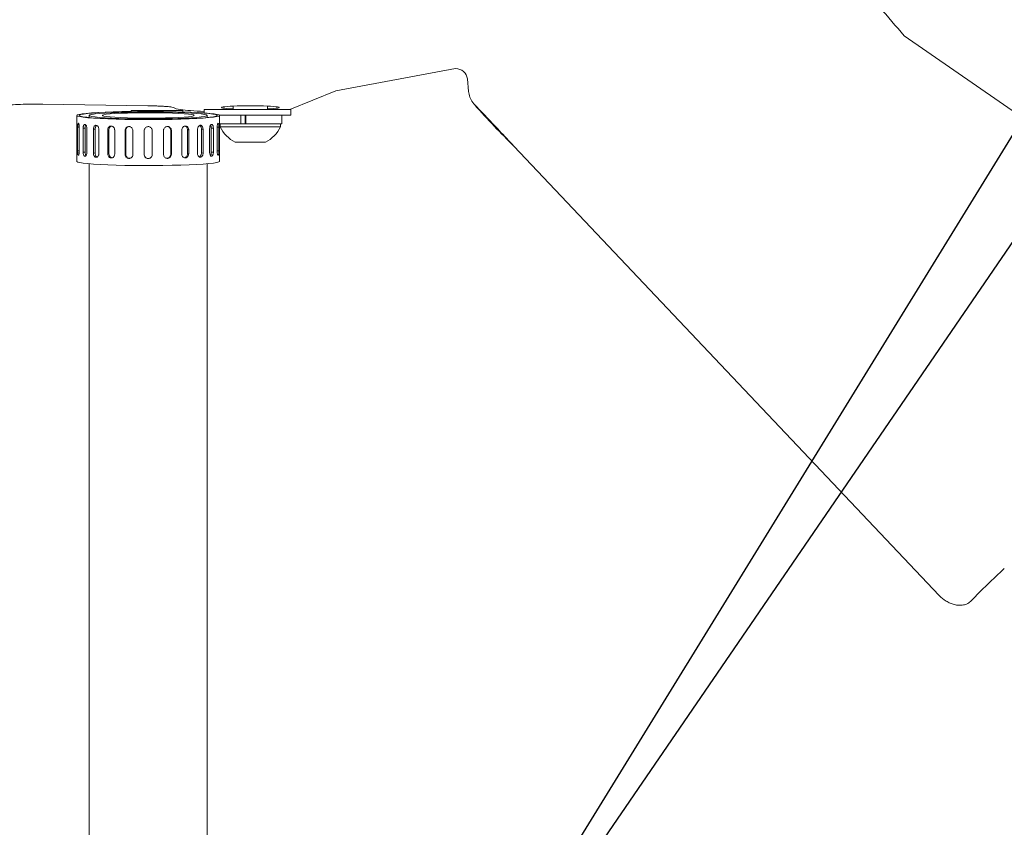
# Model space of a CAD drawing. Units: inches. Extents: x -846 to 2082, y -540 to 389.
# Drawn here: x 405 to 416, y -48 to -39 of the extents above; entities that cross this region are included whole.
import ezdxf
from ezdxf import colors
from ezdxf.entities.mleader import LeaderData, LeaderLine
from ezdxf.math import Vec2, Vec3

# ---------------------------------------------------------------- set-up
doc = ezdxf.new("R2010")
doc.units = ezdxf.units.IN
doc.header["$MEASUREMENT"] = 0
doc.linetypes.add('SLD-Solid', pattern=[0])
doc.layers.get('0').update_dxf_attribs({"lineweight": 9})
doc.layers.add('EN VORTEX TEXT', color=94, linetype='Continuous', lineweight=9)
doc.layers.add('FR VORTEX TEXT', color=73, linetype='Continuous')
doc.styles.add('Vortex annotative', font='arial.ttf')

msp = doc.modelspace()

# ---------------------------------------------------------------- linework, layer by layer
at = {"linetype": 'SLD-Solid', "lineweight": 18}
for p, q in [((414.712, -39.4443), (416.2726, -40.5264)), ((408.5407, -40.043), (409.8398, -39.8012)), ((409.9813, -40.0495), (409.9687, -39.913)), ((408.5407, -40.043), (408.0398, -40.246)), ((405.3588, -40.1888), (406.4964, -40.2057)), ((405.7274, -40.3108), (405.7274, -40.8099)), ((405.8624, -40.3108), (405.8624, -40.3331)), ((406.8774, -40.2573), (406.3154, -40.2573)), ((406.3154, -40.2577), (406.3154, -40.2573)), ((406.3154, -40.2664), (406.3154, -40.2577)), ((406.8774, -40.2577), (406.3154, -40.2577)), ((406.3154, -40.2699), (406.3154, -40.268)), ((406.3154, -40.2699), (406.3154, -40.2747)), ((406.8774, -40.2573), (406.8774, -40.2577)), ((406.8774, -40.2577), (406.8774, -40.2708)), ((406.8774, -40.2725), (406.8774, -40.2746)), ((406.8774, -40.2746), (406.8774, -40.2802)), ((407.111, -40.246), (407.111, -40.2825)), ((407.111, -40.246), (407.4998, -40.246)), ((407.1424, -40.3335), (407.1424, -40.3108)), ((407.2768, -40.309), (407.4998, -40.309)), ((407.2774, -40.8099), (407.2774, -40.3108)), ((407.4235, -40.2088), (407.4235, -40.246)), ((407.4998, -40.246), (408.0493, -40.246)), ((407.4998, -40.309), (408.0493, -40.309)), ((407.5092, -40.309), (407.5092, -40.403)), ((407.5536, -40.403), (407.5536, -40.309)), ((407.5615, -40.309), (407.5615, -40.403)), ((407.7985, -40.246), (407.7985, -40.2088)), ((407.9525, -40.403), (407.9525, -40.309)), ((408.0493, -40.309), (408.0493, -40.246)), ((407.2774, -40.403), (407.5092, -40.403)), ((407.283, -40.403), (407.283, -40.434)), ((407.5132, -40.403), (407.5092, -40.403)), ((407.5615, -40.403), (407.5132, -40.403)), ((407.5615, -40.403), (407.9525, -40.403)), ((407.939, -40.434), (407.939, -40.403)), ((405.7359, -40.4373), (405.7537, -40.4371)), ((405.7359, -40.6969), (405.7359, -40.4373)), ((405.7538, -40.4424), (405.7538, -40.702)), ((405.7952, -40.4493), (405.8174, -40.4486)), ((405.7952, -40.7088), (405.7952, -40.4493)), ((405.8174, -40.4486), (405.8174, -40.7082)), ((405.8357, -40.4539), (405.8357, -40.7134)), ((405.9069, -40.4599), (405.9252, -40.4588)), ((405.9069, -40.7194), (405.9069, -40.4599)), ((405.9252, -40.4588), (405.9252, -40.7184)), ((405.967, -40.4637), (405.967, -40.7232)), ((406.0628, -40.4683), (406.0758, -40.467)), ((406.0628, -40.7278), (406.0628, -40.4683)), ((406.0758, -40.467), (406.0758, -40.7265)), ((406.138, -40.4709), (406.138, -40.7305)), ((406.2513, -40.4739), (406.258, -40.4724)), ((406.2513, -40.7334), (406.2513, -40.4739)), ((406.258, -40.4724), (406.258, -40.732)), ((406.336, -40.4753), (406.336, -40.7348)), ((406.4584, -40.7358), (406.4584, -40.4762)), ((406.5464, -40.4762), (406.5464, -40.7358)), ((406.6688, -40.7348), (406.6688, -40.4753)), ((406.7535, -40.4739), (406.7468, -40.4724)), ((406.7468, -40.732), (406.7468, -40.4724)), ((406.7535, -40.4739), (406.7535, -40.7334)), ((406.8668, -40.7305), (406.8668, -40.4709)), ((406.929, -40.7265), (406.929, -40.467)), ((406.942, -40.4683), (406.929, -40.467)), ((406.942, -40.4683), (406.942, -40.7278)), ((407.0379, -40.7232), (407.0379, -40.4637)), ((407.0796, -40.7184), (407.0796, -40.4588)), ((407.0979, -40.4599), (407.0796, -40.4588)), ((407.0979, -40.4599), (407.0979, -40.7194)), ((407.1692, -40.7134), (407.1692, -40.4539)), ((407.1874, -40.7082), (407.1874, -40.4486)), ((407.2097, -40.4493), (407.1874, -40.4486)), ((407.2097, -40.4493), (407.2097, -40.7088)), ((407.251, -40.702), (407.251, -40.4424)), ((407.2689, -40.4373), (407.2513, -40.4371)), ((407.2689, -40.4373), (407.2689, -40.6969)), ((407.939, -40.434), (407.283, -40.434)), ((407.775, -40.602), (407.447, -40.602)), ((405.7359, -40.6969), (405.7538, -40.6967)), ((405.7952, -40.7088), (405.8174, -40.7082)), ((405.9069, -40.7194), (405.9252, -40.7184)), ((406.0628, -40.7278), (406.0758, -40.7265)), ((406.2513, -40.7334), (406.258, -40.732)), ((406.7535, -40.7334), (406.7468, -40.732)), ((406.942, -40.7278), (406.929, -40.7265)), ((407.0979, -40.7194), (407.0796, -40.7184)), ((407.2097, -40.7088), (407.1874, -40.7082)), ((407.2689, -40.6969), (407.251, -40.6967)), ((415.0917, -45.5278), (410.4732, -40.6439))]:
    msp.add_line(p, q, dxfattribs=at)
at = {"linetype": 'SLD-Solid', "lineweight": 18, "flags": 128}
for points in [[(406.8774, -40.2708), (406.9653, -40.2741), (407.0447, -40.2781), (407.1143, -40.2827), (407.1727, -40.2879), (407.219, -40.2934), (407.2522, -40.2992), (407.2718, -40.3053), (407.2773, -40.3115), (407.2688, -40.3176), (407.2463, -40.3236), (407.2103, -40.3294), (407.1615, -40.3349), (407.1006, -40.3399), (407.0288, -40.3444), (406.9475, -40.3482), (406.8581, -40.3514), (406.7622, -40.3539), (406.6615, -40.3556), (406.558, -40.3564), (406.4535, -40.3564), (406.3498, -40.3556), (406.249, -40.354), (406.1527, -40.3516), (406.0628, -40.3485), (405.9809, -40.3446), (405.9085, -40.3402), (405.8469, -40.3352), (405.7972, -40.3298), (405.7604, -40.324), (405.737, -40.318), (405.7276, -40.3118), (405.7323, -40.3057), (405.751, -40.2996), (405.7833, -40.2938), (405.8288, -40.2882), (405.8865, -40.2831), (405.9554, -40.2784), (406.0342, -40.2744), (406.1216, -40.271), (406.2159, -40.2683), (406.3154, -40.2664)], [(406.8774, -40.2725), (406.963, -40.2759), (407.0399, -40.2799), (407.1066, -40.2846), (407.1619, -40.2897), (407.2047, -40.2953), (407.2342, -40.3011), (407.2498, -40.3071), (407.2513, -40.3132), (407.2386, -40.3192), (407.212, -40.3251), (407.172, -40.3307), (407.1193, -40.336), (407.0549, -40.3407), (406.98, -40.3449), (406.8961, -40.3485), (406.8048, -40.3513), (406.7077, -40.3534), (406.6068, -40.3546), (406.5038, -40.3551), (406.4009, -40.3546), (406.2998, -40.3534), (406.2026, -40.3514), (406.1111, -40.3486), (406.027, -40.345), (405.9519, -40.3409), (405.8872, -40.3361), (405.8341, -40.3309), (405.7937, -40.3253), (405.7667, -40.3194), (405.7537, -40.3134), (405.7548, -40.3073), (405.7701, -40.3013), (405.7992, -40.2954), (405.8416, -40.2899), (405.8966, -40.2847), (405.963, -40.2801), (406.0396, -40.276), (406.125, -40.2726), (406.2175, -40.2699), (406.3154, -40.268)], [(407.1424, -40.3108), (407.1353, -40.3052), (407.114, -40.2997), (407.079, -40.2944), (407.0312, -40.2895), (406.9716, -40.2851), (406.9014, -40.2813), (406.8224, -40.2781), (406.7362, -40.2757), (406.6448, -40.274), (406.5502, -40.2732), (406.4546, -40.2732), (406.36, -40.274), (406.2686, -40.2757), (406.1824, -40.2781), (406.1034, -40.2813), (406.0333, -40.2851), (405.9736, -40.2895), (405.9258, -40.2944), (405.8908, -40.2997), (405.8696, -40.3052), (405.8624, -40.3108), (405.8696, -40.3164), (405.8908, -40.3219), (405.9258, -40.3272), (405.9736, -40.3321), (406.0333, -40.3365), (406.1034, -40.3403), (406.1824, -40.3435), (406.2686, -40.346), (406.36, -40.3476), (406.4546, -40.3485), (406.5502, -40.3485), (406.6448, -40.3476), (406.7362, -40.346), (406.8224, -40.3435), (406.9014, -40.3403), (406.9716, -40.3365), (407.0312, -40.3321), (407.079, -40.3272), (407.114, -40.3219), (407.1353, -40.3164), (407.1424, -40.3108)], [(407.0024, -40.3108), (406.9952, -40.3158), (406.9739, -40.3206), (406.9389, -40.3252), (406.8914, -40.3293), (406.8328, -40.3329), (406.7646, -40.3359), (406.6888, -40.3382), (406.6078, -40.3396), (406.5236, -40.3403), (406.4389, -40.3401), (406.356, -40.339), (406.2773, -40.3371), (406.2051, -40.3345), (406.1414, -40.3312), (406.0882, -40.3273), (406.0468, -40.323), (406.0185, -40.3182), (406.0042, -40.3133), (406.0042, -40.3083), (406.0185, -40.3034), (406.0468, -40.2987), (406.0882, -40.2943), (406.1414, -40.2904), (406.2051, -40.2871), (406.2773, -40.2845), (406.356, -40.2826), (406.4389, -40.2815), (406.5236, -40.2813), (406.6078, -40.282), (406.6888, -40.2834), (406.7646, -40.2857), (406.8328, -40.2887), (406.8914, -40.2923), (406.9389, -40.2964), (406.9739, -40.301), (406.9952, -40.3058), (407.0024, -40.3108)], [(407.2774, -40.8099), (407.2773, -40.8106), (407.2688, -40.8167), (407.2463, -40.8228), (407.2103, -40.8285), (407.1615, -40.834), (407.1006, -40.839), (407.0288, -40.8435), (406.9475, -40.8474), (406.8581, -40.8506), (406.7622, -40.853), (406.6615, -40.8547), (406.558, -40.8555), (406.4535, -40.8556), (406.3498, -40.8548), (406.249, -40.8531), (406.1527, -40.8507), (406.0628, -40.8476), (405.9809, -40.8438), (405.9085, -40.8393), (405.8469, -40.8343), (405.7972, -40.8289), (405.7604, -40.8231), (405.737, -40.8171), (405.7276, -40.811), (405.7274, -40.8099)]]:
    msp.add_lwpolyline(points, dxfattribs=at)
at = {"linetype": 'SLD-Solid', "lineweight": 18}
for centre, radius, start, end in [((410.2204, -40.0274), 0.2398, 216.12041, 223.56814), ((410.237, -40.0306), 0.2517, 213.29911, 220.2675), ((410.026, -40.1373), 0.0591, 288.77274, 290.46085), ((406.501, -51.5164), 11.2481, 88.08219, 90.94532), ((407.611, -40.2779), 0.3633, 205.45656, 243.16288), ((407.611, -40.2779), 0.3633, 296.83712, 334.54344)]:
    msp.add_arc(centre, radius, start, end, dxfattribs=at)
for centre, major_axis, ratio, start_param, end_param in [((409.8371, -39.9265), (-0.1301, -0.0242), 0.9445719, 3.0549966, 4.5178447), ((410.2448, -40.0254), (-0.2637, -0.0214), 0.944992, 0.0107903, 0.5246119), ((407.611, -40.2247), (0.3125, 0), 0.0635959, 5.3558901, 10.3520732), ((410.2405, -39.9548), (-1.1321, 1.288), 0.1775212, 1.5999773, 1.9729961), ((407.611, -40.2255), (0.8283, 0), 0.0635969, 3.1843437, 3.5636631), ((407.611, -40.2255), (0.8283, 0), 0.0635969, 3.5636631, 4.064292), ((415.9114, -45.5464), (-1.1176, -1.0568), 0.1972758, 4.6264377, 4.9545151)]:
    msp.add_ellipse(centre, major_axis=major_axis, ratio=ratio, start_param=start_param, end_param=end_param, dxfattribs=at)
for points, knots in [([(414.712, -39.4443), (414.623, -39.3409), (414.534, -39.2375), (414.445, -39.134), (414.3115, -38.9789), (414.178, -38.8237), (414.0446, -38.6685), (413.9112, -38.5133), (413.7778, -38.358), (413.6445, -38.2027)], [0, 0, 0, 0, 0.010397295, 0.010397295, 0.010397295, 0.025993241, 0.025993241, 0.025993241, 0.04158918, 0.04158918, 0.04158918, 0.04158918]), ([(404.9475, -40.2006), (404.9677, -40.1987), (405.0108, -40.1945), (405.112, -40.1901), (405.234, -40.1878), (405.3172, -40.1885), (405.3588, -40.1888)], [0, 0, 0, 0, 0.2273176, 0.4843725, 0.7422089, 1, 1, 1, 1]), ([(406.4964, -40.2057), (406.5163, -40.206), (406.5355, -40.2063), (406.5635, -40.2071), (406.5727, -40.2073), (406.5907, -40.2079), (406.5996, -40.2083), (406.6254, -40.2093), (406.6415, -40.21), (406.6642, -40.2113), (406.6715, -40.2117), (406.6856, -40.2127), (406.6924, -40.2131), (406.7117, -40.2146), (406.7232, -40.2157), (406.7433, -40.2179), (406.752, -40.2191), (406.7737, -40.2227), (406.7818, -40.2252), (406.7835, -40.2278)], [0, 0, 0, 0, 0.125, 0.125, 0.1875, 0.1875, 0.25, 0.25, 0.375, 0.375, 0.4375, 0.4375, 0.5, 0.5, 0.625, 0.625, 0.75, 0.75, 1, 1, 1, 1]), ([(410.4732, -40.6439), (410.3692, -40.5329), (410.2276, -40.3819), (410.0845, -40.2323), (410.0466, -40.1927)], [0, 0, 0, 0, 0.7352364, 1, 1, 1, 1]), ([(405.7359, -40.4373), (405.7359, -40.434), (405.736, -40.4257), (405.7368, -40.4137), (405.7384, -40.4031), (405.7408, -40.3967), (405.7437, -40.3952), (405.7468, -40.3987), (405.7499, -40.4068), (405.7523, -40.4186), (405.7536, -40.4312), (405.7537, -40.4393), (405.7538, -40.4424)], [0, 0, 0, 0, 0.073422, 0.1805897, 0.2878688, 0.3952725, 0.5026119, 0.609801, 0.7169869, 0.8243232, 0.9317258, 1, 1, 1, 1]), ([(405.7952, -40.4493), (405.7953, -40.4459), (405.7955, -40.4377), (405.7977, -40.4256), (405.802, -40.415), (405.8077, -40.4085), (405.8144, -40.4069), (405.8214, -40.4103), (405.8277, -40.4184), (405.8327, -40.4301), (405.8353, -40.4427), (405.8356, -40.4508), (405.8357, -40.4539)], [0, 0, 0, 0, 0.073426, 0.1805898, 0.2878737, 0.3952769, 0.5026144, 0.6098003, 0.7169875, 0.8243296, 0.9317319, 1, 1, 1, 1]), ([(405.8247, -40.4154), (405.824, -40.4163), (405.8215, -40.4197), (405.8189, -40.4297), (405.8175, -40.4406), (405.8174, -40.447), (405.8174, -40.4486)], [0, 0, 0, 0, 0.1396788, 0.5107836, 0.8818963, 1, 1, 1, 1]), ([(405.9069, -40.4599), (405.9072, -40.4549), (405.9078, -40.4451), (405.9127, -40.4323), (405.92, -40.4228), (405.9293, -40.4177), (405.9395, -40.4176), (405.9495, -40.4224), (405.9582, -40.4316), (405.9644, -40.4443), (405.9668, -40.4556), (405.9669, -40.4621), (405.967, -40.4637)], [0, 0, 0, 0, 0.10725187, 0.21450588, 0.32186275, 0.42929247, 0.53660417, 0.64379521, 0.75104408, 0.85844637, 0.96585542, 1, 1, 1, 1]), ([(405.9427, -40.4199), (405.9423, -40.4201), (405.9386, -40.4213), (405.9331, -40.4282), (405.9274, -40.4397), (405.9254, -40.4508), (405.9252, -40.4573), (405.9252, -40.4588)], [0, 0, 0, 0, 0.0414542, 0.3300218, 0.6190256, 0.9080451, 1, 1, 1, 1]), ([(407.0379, -40.4637), (407.0382, -40.4587), (407.0389, -40.4488), (407.0444, -40.4353), (407.0523, -40.4249), (407.0621, -40.4186), (407.0724, -40.4171), (407.082, -40.4207), (407.0901, -40.4289), (407.0957, -40.4408), (407.0978, -40.4518), (407.0979, -40.4583), (407.0979, -40.4599)], [0, 0, 0, 0, 0.10725197, 0.21450446, 0.32186535, 0.42929336, 0.53660496, 0.64379476, 0.75104489, 0.85844634, 0.96585174, 1, 1, 1, 1]), ([(407.0796, -40.4588), (407.0793, -40.4539), (407.0787, -40.4441), (407.0738, -40.4315), (407.0678, -40.4229), (407.063, -40.4207), (407.0614, -40.4199)], [0, 0, 0, 0, 0.282982, 0.5659536, 0.8492348, 1, 1, 1, 1]), ([(407.1692, -40.4539), (407.1694, -40.4489), (407.1699, -40.439), (407.1738, -40.4255), (407.1793, -40.4149), (407.186, -40.4085), (407.1929, -40.4069), (407.1994, -40.4103), (407.2046, -40.4184), (407.2082, -40.4302), (407.2096, -40.4413), (407.2096, -40.4477), (407.2097, -40.4493)], [0, 0, 0, 0, 0.1072518, 0.2145022, 0.3218604, 0.429291, 0.5366033, 0.6437928, 0.7510455, 0.8584529, 0.9658616, 1, 1, 1, 1]), ([(407.1874, -40.4486), (407.1872, -40.4437), (407.1868, -40.434), (407.1841, -40.422), (407.1813, -40.4171), (407.1801, -40.4151)], [0, 0, 0, 0, 0.3672164, 0.7343987, 1, 1, 1, 1]), ([(407.251, -40.4424), (407.2512, -40.4375), (407.2514, -40.4275), (407.2533, -40.414), (407.256, -40.4033), (407.2592, -40.3968), (407.2623, -40.3951), (407.265, -40.3985), (407.2671, -40.4065), (407.2684, -40.4183), (407.2689, -40.4293), (407.2689, -40.4358), (407.2689, -40.4373)], [0, 0, 0, 0, 0.1072592, 0.2145075, 0.3218661, 0.4292957, 0.5366077, 0.6437967, 0.7510496, 0.858456, 0.9658619, 1, 1, 1, 1]), ([(406.0628, -40.4683), (406.0632, -40.4633), (406.064, -40.4535), (406.0703, -40.4406), (406.0796, -40.431), (406.0913, -40.4257), (406.1041, -40.4254), (406.1166, -40.43), (406.1273, -40.4391), (406.1349, -40.4516), (406.1377, -40.4629), (406.1379, -40.4694), (406.138, -40.4709)], [0, 0, 0, 0, 0.1072513, 0.2145067, 0.3218669, 0.4292949, 0.5366066, 0.6437964, 0.7510508, 0.8584509, 0.9658571, 1, 1, 1, 1]), ([(406.1032, -40.4262), (406.1009, -40.4268), (406.0945, -40.4283), (406.0859, -40.436), (406.0787, -40.4478), (406.076, -40.459), (406.0758, -40.4654), (406.0758, -40.467)], [0, 0, 0, 0, 0.1455962, 0.4028141, 0.6604219, 0.9180262, 1, 1, 1, 1]), ([(406.2513, -40.4739), (406.2515, -40.4705), (406.252, -40.4622), (406.2572, -40.4499), (406.2667, -40.439), (406.2794, -40.432), (406.2937, -40.4299), (406.308, -40.4327), (406.3207, -40.4403), (406.3303, -40.4517), (406.3353, -40.4641), (406.3358, -40.4721), (406.336, -40.4753)], [0, 0, 0, 0, 0.0734306, 0.1805909, 0.2878722, 0.3952755, 0.5026138, 0.6098016, 0.7169898, 0.8243259, 0.9317267, 1, 1, 1, 1]), ([(406.2912, -40.4306), (406.2879, -40.4314), (406.28, -40.4331), (406.2696, -40.4412), (406.2614, -40.4532), (406.2583, -40.4644), (406.2581, -40.4709), (406.258, -40.4724)], [0, 0, 0, 0, 0.1744925, 0.4230153, 0.6719163, 0.92082, 1, 1, 1, 1]), ([(406.4584, -40.4762), (406.4589, -40.4713), (406.4599, -40.4614), (406.4674, -40.4483), (406.4786, -40.4384), (406.4925, -40.4327), (406.5076, -40.4319), (406.522, -40.436), (406.5343, -40.4448), (406.5429, -40.457), (406.5461, -40.4682), (406.5464, -40.4747), (406.5464, -40.4762)], [0, 0, 0, 0, 0.1072532, 0.2145068, 0.3218658, 0.4292931, 0.5366041, 0.643792, 0.7510429, 0.8584492, 0.9658518, 1, 1, 1, 1]), ([(406.6688, -40.4753), (406.669, -40.4719), (406.6696, -40.4636), (406.6749, -40.4511), (406.6847, -40.4399), (406.6975, -40.4325), (406.7119, -40.4299), (406.7261, -40.4323), (406.7386, -40.4394), (406.748, -40.4505), (406.7529, -40.4627), (406.7534, -40.4707), (406.7535, -40.4739)], [0, 0, 0, 0, 0.0734349, 0.1805927, 0.2878755, 0.3952775, 0.502615, 0.6098013, 0.716988, 0.824326, 0.9317331, 1, 1, 1, 1]), ([(406.7468, -40.4724), (406.7463, -40.4675), (406.7454, -40.4577), (406.7382, -40.4446), (406.7276, -40.4352), (406.7187, -40.4304), (406.7139, -40.4302), (406.7138, -40.4302)], [0, 0, 0, 0, 0.2486529, 0.4973116, 0.7462411, 0.9953431, 1, 1, 1, 1]), ([(406.8668, -40.4709), (406.8671, -40.4676), (406.8676, -40.4593), (406.8724, -40.4467), (406.8812, -40.4353), (406.8927, -40.4277), (406.9054, -40.4249), (406.918, -40.4271), (406.929, -40.434), (406.9372, -40.445), (406.9414, -40.4571), (406.9419, -40.4651), (406.942, -40.4683)], [0, 0, 0, 0, 0.0734271, 0.1805888, 0.2878739, 0.3952762, 0.502614, 0.6098014, 0.7169862, 0.8243249, 0.9317306, 1, 1, 1, 1]), ([(406.929, -40.467), (406.9286, -40.4621), (406.9278, -40.4522), (406.9215, -40.4394), (406.913, -40.4301), (406.9059, -40.4275), (406.9027, -40.4263)], [0, 0, 0, 0, 0.263422, 0.5268393, 0.790549, 1, 1, 1, 1]), ([(405.7538, -40.702), (405.7537, -40.7069), (405.7534, -40.7167), (405.7515, -40.7294), (405.7488, -40.7388), (405.7457, -40.7437), (405.7425, -40.7436), (405.7398, -40.7386), (405.7378, -40.7291), (405.7364, -40.7163), (405.7359, -40.7049), (405.7359, -40.6985), (405.7359, -40.6969)], [0, 0, 0, 0, 0.1072581, 0.2145088, 0.3218673, 0.4292962, 0.5366068, 0.6437933, 0.7510467, 0.8584523, 0.965862, 1, 1, 1, 1]), ([(405.8357, -40.7134), (405.8354, -40.7184), (405.8349, -40.7282), (405.8311, -40.7409), (405.8256, -40.7504), (405.8189, -40.7554), (405.8119, -40.7554), (405.8055, -40.7504), (405.8002, -40.741), (405.7966, -40.7283), (405.7953, -40.7169), (405.7952, -40.7104), (405.7952, -40.7088)], [0, 0, 0, 0, 0.1072578, 0.2145071, 0.3218664, 0.4292966, 0.5366087, 0.6437955, 0.7510491, 0.8584548, 0.9658622, 1, 1, 1, 1]), ([(405.8174, -40.7082), (405.8175, -40.7115), (405.8177, -40.7199), (405.82, -40.7324), (405.8232, -40.7425), (405.8261, -40.7459), (405.8269, -40.747)], [0, 0, 0, 0, 0.218997, 0.5387185, 0.8588171, 1, 1, 1, 1]), ([(405.967, -40.7232), (405.9666, -40.7281), (405.9659, -40.7379), (405.9605, -40.7508), (405.9525, -40.7603), (405.9428, -40.7654), (405.9325, -40.7656), (405.9228, -40.7608), (405.9148, -40.7515), (405.9092, -40.7388), (405.9071, -40.7275), (405.9069, -40.721), (405.9069, -40.7194)], [0, 0, 0, 0, 0.107257, 0.2145031, 0.3218647, 0.4292944, 0.5366052, 0.6437932, 0.7510486, 0.8584453, 0.9658552, 1, 1, 1, 1]), ([(405.9252, -40.7184), (405.9255, -40.7234), (405.9261, -40.7333), (405.931, -40.7467), (405.938, -40.7572), (405.9441, -40.7607), (405.947, -40.7623)], [0, 0, 0, 0, 0.2545905, 0.5091644, 0.7640264, 1, 1, 1, 1]), ([(406.138, -40.7305), (406.1376, -40.7354), (406.1367, -40.7453), (406.13, -40.7582), (406.1203, -40.7679), (406.1082, -40.7732), (406.0953, -40.7735), (406.0831, -40.7689), (406.0729, -40.7597), (406.0657, -40.7472), (406.063, -40.7359), (406.0628, -40.7294), (406.0628, -40.7278)], [0, 0, 0, 0, 0.10725346, 0.21450091, 0.32185909, 0.42929031, 0.53660209, 0.64378887, 0.75104556, 0.85844949, 0.96585046, 1, 1, 1, 1]), ([(406.0758, -40.7265), (406.0762, -40.7315), (406.077, -40.7414), (406.0833, -40.7548), (406.0926, -40.765), (406.1023, -40.7708), (406.1087, -40.771), (406.1108, -40.7711)], [0, 0, 0, 0, 0.2218195, 0.4436525, 0.6657177, 0.8879407, 1, 1, 1, 1]), ([(406.336, -40.7348), (406.3356, -40.7397), (406.3346, -40.7496), (406.3272, -40.7626), (406.3163, -40.7725), (406.3028, -40.778), (406.2884, -40.7786), (406.2745, -40.7741), (406.2628, -40.7652), (406.2546, -40.7527), (406.2515, -40.7415), (406.2513, -40.735), (406.2513, -40.7334)], [0, 0, 0, 0, 0.1072542, 0.2145034, 0.3218627, 0.4292925, 0.5366039, 0.6437921, 0.7510461, 0.8584472, 0.9658585, 1, 1, 1, 1]), ([(406.258, -40.732), (406.2583, -40.7353), (406.2588, -40.7436), (406.2639, -40.7561), (406.2735, -40.7675), (406.2861, -40.7747), (406.2986, -40.7776), (406.3062, -40.7759), (406.3091, -40.7752)], [0, 0, 0, 0, 0.1290536, 0.3174796, 0.5061267, 0.6950074, 0.8837625, 1, 1, 1, 1]), ([(406.4584, -40.7343), (406.4589, -40.7393), (406.4599, -40.7491), (406.4674, -40.7623), (406.4786, -40.7723), (406.4925, -40.7781), (406.5076, -40.7789), (406.522, -40.7746), (406.5342, -40.7659), (406.5429, -40.7536), (406.5461, -40.7424), (406.5464, -40.7359), (406.5464, -40.7343)], [0, 0, 0, 0, 0.1072442, 0.2144895, 0.3218466, 0.4292801, 0.536588, 0.6437658, 0.7510081, 0.8584168, 0.9658215, 1, 1, 1, 1]), ([(406.5464, -40.7358), (406.5459, -40.7407), (406.545, -40.7506), (406.5374, -40.7638), (406.5262, -40.7738), (406.5123, -40.7795), (406.4973, -40.7803), (406.4828, -40.7761), (406.4706, -40.7674), (406.462, -40.7551), (406.4587, -40.7438), (406.4585, -40.7374), (406.4584, -40.7358)], [0, 0, 0, 0, 0.107256, 0.2145012, 0.3218649, 0.4292919, 0.536604, 0.6437943, 0.7510445, 0.8584503, 0.9658551, 1, 1, 1, 1]), ([(406.7535, -40.7334), (406.7531, -40.7383), (406.7522, -40.7482), (406.745, -40.7615), (406.7344, -40.7717), (406.721, -40.7777), (406.7066, -40.7787), (406.6926, -40.7747), (406.6807, -40.7662), (406.6723, -40.754), (406.6691, -40.7428), (406.6689, -40.7364), (406.6688, -40.7348)], [0, 0, 0, 0, 0.1072533, 0.2145039, 0.3218629, 0.4292938, 0.5366054, 0.6437946, 0.7510478, 0.8584472, 0.96586, 1, 1, 1, 1]), ([(406.6958, -40.7753), (406.6989, -40.7759), (406.7066, -40.7776), (406.7194, -40.7745), (406.7318, -40.7671), (406.7412, -40.7555), (406.7461, -40.7432), (406.7466, -40.7351), (406.7468, -40.732)], [0, 0, 0, 0, 0.1252789, 0.3137434, 0.5022041, 0.690946, 0.8798175, 1, 1, 1, 1]), ([(406.942, -40.7278), (406.9416, -40.7327), (406.9408, -40.7427), (406.9346, -40.756), (406.9253, -40.7664), (406.9135, -40.7726), (406.9007, -40.7738), (406.8882, -40.7701), (406.8776, -40.7617), (406.87, -40.7496), (406.8671, -40.7385), (406.8669, -40.7321), (406.8668, -40.7305)], [0, 0, 0, 0, 0.1072585, 0.21451, 0.3218675, 0.429298, 0.5366096, 0.6437985, 0.751051, 0.8584562, 0.9658581, 1, 1, 1, 1]), ([(406.8949, -40.7712), (406.8983, -40.7707), (406.9058, -40.7694), (406.916, -40.7617), (406.9242, -40.7502), (406.9284, -40.7378), (406.9289, -40.7297), (406.929, -40.7265)], [0, 0, 0, 0, 0.17904487, 0.4045023, 0.63030331, 0.85623363, 1, 1, 1, 1]), ([(407.0979, -40.7194), (407.0976, -40.7244), (407.097, -40.7343), (407.0921, -40.7478), (407.0848, -40.7583), (407.0755, -40.7646), (407.0653, -40.766), (407.0553, -40.7625), (407.0466, -40.7542), (407.0404, -40.7423), (407.0381, -40.7312), (407.0379, -40.7248), (407.0379, -40.7232)], [0, 0, 0, 0, 0.1072574, 0.2145096, 0.3218643, 0.4292955, 0.5366065, 0.6437937, 0.7510504, 0.8584532, 0.9658599, 1, 1, 1, 1]), ([(407.057, -40.7622), (407.0592, -40.7613), (407.0647, -40.7591), (407.0718, -40.7504), (407.0774, -40.7378), (407.0795, -40.7265), (407.0796, -40.72), (407.0796, -40.7184)], [0, 0, 0, 0, 0.1692736, 0.4193645, 0.6698374, 0.9202967, 1, 1, 1, 1]), ([(407.2097, -40.7088), (407.2095, -40.7138), (407.2091, -40.7237), (407.2059, -40.7373), (407.2012, -40.7479), (407.1951, -40.7543), (407.1882, -40.7559), (407.1813, -40.7525), (407.1753, -40.7444), (407.171, -40.7325), (407.1693, -40.7215), (407.1692, -40.715), (407.1692, -40.7134)], [0, 0, 0, 0, 0.10724925, 0.21449824, 0.32185629, 0.42928948, 0.53660067, 0.64378925, 0.75104274, 0.85844943, 0.96585016, 1, 1, 1, 1]), ([(407.178, -40.7471), (407.1795, -40.7448), (407.1827, -40.7397), (407.186, -40.7275), (407.1873, -40.7162), (407.1874, -40.7097), (407.1874, -40.7082)], [0, 0, 0, 0, 0.2534702, 0.5754885, 0.8975211, 1, 1, 1, 1]), ([(407.2689, -40.6969), (407.2689, -40.7019), (407.2687, -40.7118), (407.2676, -40.7254), (407.2657, -40.736), (407.2632, -40.7425), (407.2602, -40.7442), (407.257, -40.7408), (407.2541, -40.7328), (407.2519, -40.721), (407.2511, -40.71), (407.251, -40.7035), (407.251, -40.702)], [0, 0, 0, 0, 0.1072522, 0.214506, 0.3218618, 0.4292912, 0.5366031, 0.6437931, 0.7510463, 0.8584461, 0.9658561, 1, 1, 1, 1]), ([(405.8624, -40.835), (405.8624, -40.8649), (405.8624, -41.1007), (405.8624, -41.5429), (405.8624, -42.1584), (405.8624, -42.7685), (405.8624, -43.3692), (405.8624, -43.9563), (405.8624, -44.5276), (405.8624, -44.8927), (405.8624, -45.0747)], [0, 0, 0, 0, 0.0202576, 0.1599091, 0.3001799, 0.4407626, 0.5813453, 0.721616, 0.8612675, 1, 1, 1, 1]), ([(407.1424, -45.0747), (407.1424, -44.8927), (407.1424, -44.5276), (407.1424, -43.9563), (407.1424, -43.3692), (407.1424, -42.7685), (407.1424, -42.1584), (407.1424, -41.5429), (407.1424, -41.1008), (407.1424, -40.865), (407.1424, -40.8352)], [0, 0, 0, 0, 0.13874, 0.278399, 0.4186774, 0.5592676, 0.699858, 0.8401364, 0.9797954, 1, 1, 1, 1]), ([(405.8624, -45.0747), (405.8624, -45.2415), (405.8624, -45.5759), (405.8624, -46.0968), (405.8624, -46.6308), (405.8624, -47.1765), (405.8624, -47.7307), (405.8624, -48.2907), (405.8624, -48.8533), (405.8624, -49.2295), (405.8624, -49.4172)], [0, 0, 0, 0, 0.12423983, 0.24912878, 0.37445466, 0.50000007, 0.62554532, 0.7508711, 0.8757602, 1, 1, 1, 1]), ([(407.1424, -49.4172), (407.1424, -49.2295), (407.1424, -48.8533), (407.1424, -48.2907), (407.1424, -47.7307), (407.1424, -47.1765), (407.1424, -46.6308), (407.1424, -46.0968), (407.1424, -45.5759), (407.1424, -45.2415), (407.1424, -45.0747)], [0, 0, 0, 0, 0.1242398, 0.2491289, 0.3744547, 0.4999999, 0.6255453, 0.7508712, 0.8757602, 1, 1, 1, 1]), ([(415.4411, -45.5858), (415.4296, -45.5977), (415.4166, -45.6077), (415.3873, -45.6233), (415.3718, -45.6285), (415.3393, -45.6347), (415.3228, -45.6355), (415.2901, -45.6337), (415.2737, -45.6311), (415.2419, -45.6232), (415.2265, -45.6179), (415.1962, -45.6051), (415.1815, -45.5975), (415.1397, -45.5722), (415.1144, -45.5517), (415.0917, -45.5278)], [0, 0, 0, 0, 0.125, 0.125, 0.25, 0.25, 0.375, 0.375, 0.5, 0.5, 0.625, 0.625, 0.75, 0.75, 1, 1, 1, 1])]:
    msp.add_open_spline(points, degree=3, knots=knots, dxfattribs=at)

# ---------------------------------------------------------------- leaders
at = {"layer": 'EN VORTEX TEXT'}
ml = msp.add_multileader_mtext('Standard', dxfattribs=at)
ml.set_content('\\A1;STEP 4:\\PALTO MANIFOLD TO BE MOUNTED ON SAFESWAP\\PUSING HARDWARE SUPPLIED \\PWITH SAFESWAP.\\PMANIFOLD CONFIGURATION\\POUTLET CONFIGURATION MAY\\PVARY PER ALTO PRODUCT', color=256, style='Vortex annotative')
ml.set_leader_properties()
ml.build(insert=Vec2(0, 0))
ml.multileader.update_dxf_attribs({"text_left_attachment_type": 5, "text_right_attachment_type": 5, "dogleg_length": 0, "arrow_head_size": 1.5, "scale": 16})
ctx = ml.context
ctx.base_point, ctx.scale, ctx.char_height, ctx.arrow_head_size, ctx.landing_gap_size, ctx.plane_origin = Vec3(428.8381, -22.7736), 16, 1.607143, 1.5, 0.6667, Vec3(733.3637, 10.9752)
ctx.left_attachment, ctx.right_attachment = 5, 5
notes = []
notes.append((ctx, [(0, (1, 1, 0), (428.8381, -22.7736), (1, 0), 0, [(0, [(408.1655, -52.9705)], 0, [])])]))
ctx.mtext.insert, ctx.mtext.width, ctx.mtext.defined_height, ctx.mtext.flow_direction = Vec3(429.5048, -4.5773), 54.589062, 14.8364, 5
ml = msp.add_multileader_mtext('Standard', dxfattribs=at)
ml.set_content('\\A1;STEP 5:\\PASSEMBLE ALTO BODY TO BRACKETS\\PUSING 3/8-16 X 1" LONG HARDWARE PROVIDED\\P(ALTO No.1, VOR-7130 SHOWN)', color=256, style='Vortex annotative')
ml.set_leader_properties()
ml.build(insert=Vec2(0, 0))
ml.multileader.update_dxf_attribs({"text_left_attachment_type": 5, "text_right_attachment_type": 5, "dogleg_length": 0, "arrow_head_size": 1.5, "scale": 16})
ctx = ml.context
ctx.base_point, ctx.scale, ctx.char_height, ctx.arrow_head_size, ctx.landing_gap_size, ctx.plane_origin = Vec3(329.5156, -33.8276), 16, 1.607143, 1.5, 0.6667, Vec3(374.9812, -108.8442)
ctx.left_attachment, ctx.right_attachment = 5, 5
notes.append((ctx, [(1, (1, 1, 0), (372.7772, -33.8276), (-1, 0), 0, [(0, [(394.4849, -42.5318)], 0, [])])]))
ctx.mtext.insert, ctx.mtext.width, ctx.mtext.flow_direction = Vec3(330.1823, -20.8923), 42.454602, 5
at = {"layer": 'FR VORTEX TEXT'}
ml = msp.add_multileader_mtext('Standard', dxfattribs=at)
ml.set_content("\\A1;ÉTAPE 4:\\PLA NOURRICE DU ALTO EST ASSEMBLÉ SUR L'ANCRAGE SAFESWAP EN UTILSANT LA QUINCAILLERIE FOURNIE AVEC LE SAFESWAP.\\PLA CONFIGURATION DE LA NOURRICE PEUT VARIER\\PSELON LE NOMBRE DE SORTIE D'EAU UTILISE PAR\\PCHAQUE PRODUIT ALTO.", color=256, style='Vortex annotative')
ml.set_leader_properties()
ml.build(insert=Vec2(0, 0))
ml.multileader.update_dxf_attribs({"text_left_attachment_type": 5, "text_right_attachment_type": 5, "dogleg_length": 0, "arrow_head_size": 1.5, "scale": 16})
ctx = ml.context
ctx.base_point, ctx.scale, ctx.char_height, ctx.arrow_head_size, ctx.landing_gap_size, ctx.plane_origin = Vec3(425.0227, -25.6719), 16, 1.6071429, 1.5, 0.6667, Vec3(520.5982, 428.1412)
ctx.left_attachment, ctx.right_attachment = 5, 5
notes.append((ctx, [(0, (1, 1, 0), (425.0227, -25.6719), (1, 0), 0, [(0, [(408.2133, -53.0043)], 0, [])])]))
ctx.mtext.insert, ctx.mtext.width, ctx.mtext.defined_height, ctx.mtext.flow_direction = Vec3(425.6894, -6.7193), 63.729898, 14.8364, 5
ml = msp.add_multileader_mtext('Standard', dxfattribs=at)
ml.set_content('\\A1;ÉTAPE 5:\\PMONTER LE ALTO SUR LES SUPPORTS ANCRER SUR LA SURFACE DE BÉTON EN UTILSANT LA\\PQUINCAILLERIE 3/8-16 X 1" DE LONGUEUR FOURNIE.\\P(L\'ALTO No.1 VOR-7130 EST MONTRÉ)', color=256, style='Vortex annotative')
ml.set_leader_properties()
ml.build(insert=Vec2(0, 0))
ml.multileader.update_dxf_attribs({"text_left_attachment_type": 5, "text_right_attachment_type": 5, "dogleg_length": 0, "arrow_head_size": 1.5, "scale": 16})
ctx = ml.context
ctx.base_point, ctx.scale, ctx.char_height, ctx.arrow_head_size, ctx.landing_gap_size, ctx.plane_origin = Vec3(328.3662, -42.2003), 16, 1.607143, 1.5, 0.6667, Vec3(162.2157, 308.3217)
ctx.left_attachment, ctx.right_attachment = 5, 5
notes.append((ctx, [(1, (1, 1, 0), (371.0204, -42.2003), (-1, 0), 0, [(0, [(394.6731, -42.3226)], 0, [])])]))
ctx.mtext.insert, ctx.mtext.width, ctx.mtext.flow_direction = Vec3(329.0328, -22.7183), 41.531974, 5
for ctx, leaders in notes:
    for number, flags, end, landing, length, lines in leaders:
        leader = LeaderData()
        leader.index, (leader.has_last_leader_line, leader.has_dogleg_vector, leader.attachment_direction) = number, flags
        leader.last_leader_point, leader.dogleg_vector, leader.dogleg_length = Vec3(end), Vec3(landing), length
        for number, points, colour, breaks in lines:
            line = LeaderLine()
            line.index, line.vertices, line.color, line.breaks = number, Vec3.list(points), colors.encode_raw_color(colour), breaks
            leader.lines.append(line)
        ctx.leaders.append(leader)

doc.saveas('drawing.dxf')
